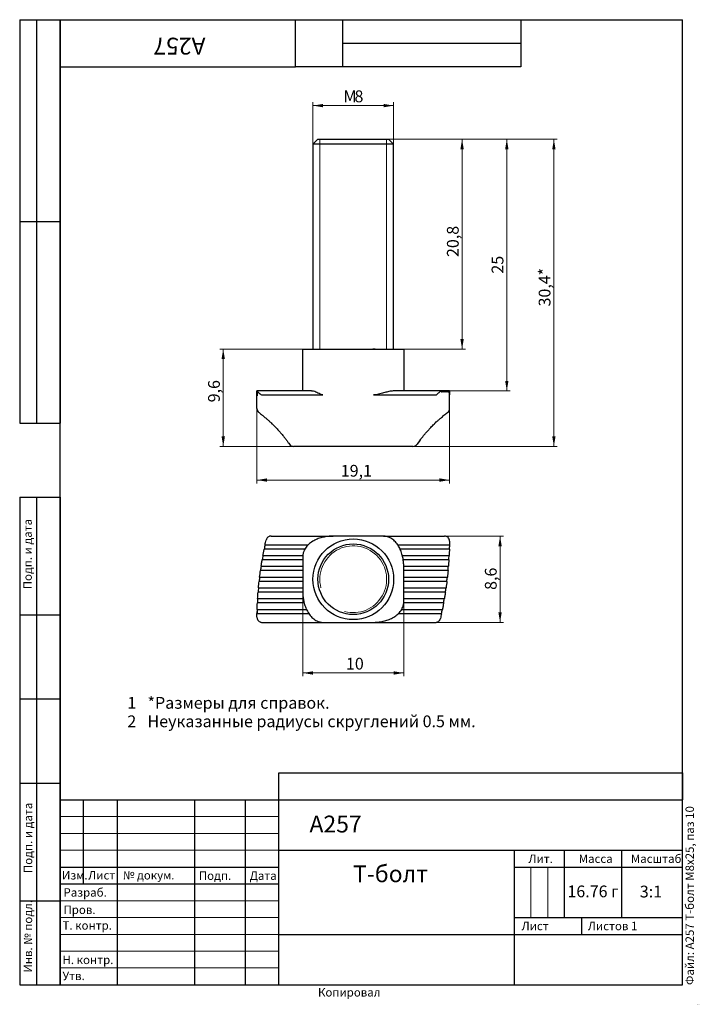
# Model space of a CAD drawing. Units: millimetres. Extents: x 8 to 210, y -1 to 292.
import ezdxf

# ---------------------------------------------------------------- set-up
doc = ezdxf.new("R2010")
doc.units = ezdxf.units.MM
doc.styles.add('SLDTEXTSTYLE0', font='TXT', dxfattribs={"width": 0.7, "bigfont": 'bigfont'})
doc.styles.add('SLDTEXTSTYLE1', font='TXT', dxfattribs={"width": 0.7})
doc.dimstyles.new('SLDDIMSTYLE0', dxfattribs={"dimtxt": 3.5, "dimasz": 3, "dimexe": 0, "dimexo": 0.0625, "dimgap": 0.875, "dimtad": 2, "dimdec": 1, "dimlfac": 0.333333, "dimrnd": 1e-09, "dimzin": 12, "dimdsep": 46, "dimtxsty": 'SLDTEXTSTYLE1', "dimsah": 1, "dimcen": 0.09, "dimadec": 0, "dimazin": 3, "dimtfac": 1, "dimtdec": 3, "dimtofl": 0, "dimtmove": 0, "dimatfit": 3, "dimfxl": 0, "dimfrac": 2, "dimtolj": 1, "dimtzin": 12, "dimarcsym": 0})

# ---------------------------------------------------------------- blocks, each defined once
blk = doc.blocks.new('SW_NOTE_0')
at = {"color": 0, "linetype": 'Continuous', "lineweight": 0, "char_height": 3.5, "attachment_point": 1}
for s, insert, style in [('1', (-6, 4.5), 'SLDTEXTSTYLE1'), ('*Размеры для справок.', (0, 4.5), 'SLDTEXTSTYLE0'), ('2', (-6, -1), 'SLDTEXTSTYLE1'), ('Неуказанные радиусы скруглений 0.5 мм.', (0, -1), 'SLDTEXTSTYLE0')]:
    blk.add_mtext(s, dxfattribs=dict(at, insert=insert, style=style))
blk = doc.blocks.new('SW_NOTE_0_1')
at = {"color": 0, "linetype": 'Continuous', "lineweight": 0, "insert": (11.48, 6.43), "char_height": 5, "attachment_point": 2, "style": 'SLDTEXTSTYLE0'}
blk.add_mtext('Т-болт', dxfattribs=at)
blk = doc.blocks.new('_D')
at = {"color": 7, "linetype": 'Continuous', "lineweight": 0}
for p, q in [((78.52, 176.35), (78.52, 154.1)), ((135.8, 176.35), (135.8, 154.1)), ((135.8, 155.1), (78.52, 155.1))]:
    blk.add_line(p, q, dxfattribs=at)
at = {"color": 7, "linetype": 'Continuous', "lineweight": 18}
for points in [[(78.52, 155.1), (81.52, 154.6), (81.52, 155.6)], [(135.8, 155.1), (132.8, 155.6), (132.8, 154.6)]]:
    blk.add_solid(points, dxfattribs=at)
at = {"color": 7, "linetype": 'Continuous', "lineweight": 18, "insert": (103.45, 159.61), "char_height": 3.5, "attachment_point": 1, "style": 'SLDTEXTSTYLE1'}
blk.add_mtext('19,1', dxfattribs=at)
blk = doc.blocks.new('_D_1')
at = {"color": 7, "linetype": 'Continuous', "lineweight": 0}
for p, q in [((97.24, 194.05), (67.51, 194.05)), ((68.51, 194.05), (68.51, 165.1)), ((93.16, 165.1), (67.51, 165.1))]:
    blk.add_line(p, q, dxfattribs=at)
at = {"color": 7, "linetype": 'Continuous', "lineweight": 18}
for points in [[(68.51, 194.05), (68.01, 191.05), (69.01, 191.05)], [(68.51, 165.1), (69.01, 168.1), (68.01, 168.1)]]:
    blk.add_solid(points, dxfattribs=at)
at = {"color": 7, "linetype": 'Continuous', "lineweight": 18, "insert": (64, 178.21), "char_height": 3.5, "attachment_point": 1, "rotation": 90, "style": 'SLDTEXTSTYLE1'}
blk.add_mtext('9,6', dxfattribs=at)
blk = doc.blocks.new('_D_2')
at = {"color": 7, "linetype": 'Continuous', "lineweight": 0}
for p, q in [((117.09, 256.45), (140.52, 256.45)), ((139.52, 256.45), (139.52, 194.05)), ((117.09, 194.05), (140.52, 194.05))]:
    blk.add_line(p, q, dxfattribs=at)
at = {"color": 7, "linetype": 'Continuous', "lineweight": 18}
for points in [[(139.52, 256.45), (139.02, 253.45), (140.02, 253.45)], [(139.52, 194.05), (140.02, 197.05), (139.02, 197.05)]]:
    blk.add_solid(points, dxfattribs=at)
at = {"color": 7, "linetype": 'Continuous', "lineweight": 18, "insert": (135.01, 221.42), "char_height": 3.5, "attachment_point": 1, "rotation": 90, "style": 'SLDTEXTSTYLE1'}
blk.add_mtext('20,8', dxfattribs=at)
blk = doc.blocks.new('_D_3')
at = {"color": 7, "linetype": 'Continuous', "lineweight": 0}
for p, q in [((95.16, 254.95), (95.16, 267.45)), ((95.16, 266.45), (119.16, 266.45)), ((119.16, 254.95), (119.16, 267.45))]:
    blk.add_line(p, q, dxfattribs=at)
at = {"color": 7, "linetype": 'Continuous', "lineweight": 18}
for points in [[(95.16, 266.45), (98.16, 265.95), (98.16, 266.95)], [(119.16, 266.45), (116.16, 266.95), (116.16, 265.95)]]:
    blk.add_solid(points, dxfattribs=at)
at = {"color": 7, "linetype": 'Continuous', "lineweight": 18, "char_height": 3.5, "attachment_point": 1, "style": 'SLDTEXTSTYLE1'}
for s, insert in [('M', (104.26, 270.96)), ('8', (107.53, 270.96))]:
    blk.add_mtext(s, dxfattribs=dict(at, insert=insert))
blk = doc.blocks.new('_D_4')
at = {"color": 7, "linetype": 'Continuous', "lineweight": 0}
for p, q in [((117.66, 256.45), (167.81, 256.45)), ((166.81, 256.45), (166.81, 165.1)), ((124.9, 165.1), (167.81, 165.1))]:
    blk.add_line(p, q, dxfattribs=at)
at = {"color": 7, "linetype": 'Continuous', "lineweight": 18}
for points in [[(166.81, 256.45), (166.31, 253.45), (167.31, 253.45)], [(166.81, 165.1), (167.31, 168.1), (166.31, 168.1)]]:
    blk.add_solid(points, dxfattribs=at)
at = {"color": 7, "linetype": 'Continuous', "lineweight": 18, "char_height": 3.5, "attachment_point": 1, "rotation": 90, "style": 'SLDTEXTSTYLE1'}
for s, insert in [('*', (162.3, 215.96)), ('30,4', (162.3, 206.72))]:
    blk.add_mtext(s, dxfattribs=dict(at, insert=insert))
blk = doc.blocks.new('_D_5')
at = {"color": 7, "linetype": 'Continuous', "lineweight": 0}
for p, q in [((117.66, 256.45), (153.81, 256.45)), ((152.81, 181.6), (152.81, 256.45)), ((135.8, 181.6), (153.81, 181.6))]:
    blk.add_line(p, q, dxfattribs=at)
at = {"color": 7, "linetype": 'Continuous', "lineweight": 18}
for points in [[(152.81, 256.45), (152.31, 253.45), (153.31, 253.45)], [(152.81, 181.6), (153.31, 184.6), (152.31, 184.6)]]:
    blk.add_solid(points, dxfattribs=at)
at = {"color": 7, "linetype": 'Continuous', "lineweight": 18, "insert": (148.3, 216.49), "char_height": 3.5, "attachment_point": 1, "rotation": 90, "style": 'SLDTEXTSTYLE1'}
blk.add_mtext('25', dxfattribs=at)
blk = doc.blocks.new('_D_6')
at = {"color": 7, "linetype": 'Continuous', "lineweight": 0}
for p, q in [((92.16, 121.78), (92.16, 96.73)), ((122.16, 118.78), (122.16, 96.73)), ((122.16, 97.73), (92.16, 97.73))]:
    blk.add_line(p, q, dxfattribs=at)
at = {"color": 7, "linetype": 'Continuous', "lineweight": 18}
for points in [[(92.16, 97.73), (95.16, 97.23), (95.16, 98.23)], [(122.16, 97.73), (119.16, 98.23), (119.16, 97.23)]]:
    blk.add_solid(points, dxfattribs=at)
at = {"color": 7, "linetype": 'Continuous', "lineweight": 18, "insert": (104.99, 102.24), "char_height": 3.5, "attachment_point": 1, "style": 'SLDTEXTSTYLE1'}
blk.add_mtext('10', dxfattribs=at)
blk = doc.blocks.new('_D_7')
at = {"color": 7, "linetype": 'Continuous', "lineweight": 0}
for p, q in [((116.16, 138.43), (151.81, 138.43)), ((150.81, 112.78), (150.81, 138.43)), ((113.16, 112.78), (151.81, 112.78))]:
    blk.add_line(p, q, dxfattribs=at)
at = {"color": 7, "linetype": 'Continuous', "lineweight": 18}
for points in [[(150.81, 138.43), (150.31, 135.43), (151.31, 135.43)], [(150.81, 112.78), (151.31, 115.78), (150.31, 115.78)]]:
    blk.add_solid(points, dxfattribs=at)
at = {"color": 7, "linetype": 'Continuous', "lineweight": 18, "insert": (146.3, 122.43), "char_height": 3.5, "attachment_point": 1, "rotation": 90, "style": 'SLDTEXTSTYLE1'}
blk.add_mtext('8,6', dxfattribs=at)

msp = doc.modelspace()

# ---------------------------------------------------------------- linework, layer by layer
at = {"color": 7, "linetype": 'Continuous', "lineweight": 25}
for p, q in [((8, 292), (20, 292)), ((8, 292), (8, 172)), ((13, 292), (13, 172)), ((20, 5), (20, 292)), ((20, 292), (205, 292)), ((20, 278), (20, 292)), ((20, 292), (90, 292)), ((20, 292), (20, 172)), ((90, 278), (90, 292)), ((90, 292), (157, 292)), ((104, 292), (104, 278)), ((157, 292), (157, 278)), ((205, 5), (205, 292)), ((104, 285), (157, 285)), ((20, 278), (90, 278)), ((157, 278), (90, 278)), ((96.66, 256.45), (95.16, 254.95)), ((95.16, 254.95), (95.16, 194.05)), ((107.16, 254.95), (95.16, 254.95)), ((96.66, 256.45), (107.16, 256.45)), ((107.16, 256.45), (117.66, 256.45)), ((119.16, 254.95), (107.16, 254.95)), ((119.16, 254.95), (117.66, 256.45)), ((119.16, 194.05), (119.16, 254.95)), ((8, 232), (20, 232)), ((92.16, 181.6), (92.16, 194.05)), ((98.16, 194.05), (113.16, 194.05)), ((113.64, 194.05), (113, 194.05)), ((122.16, 194.05), (122.16, 181.6)), ((94.77, 181.6), (78.51, 181.6)), ((78.52, 176.35), (78.52, 181.6)), ((133.18, 181.6), (119.28, 181.6)), ((133.84, 181.6), (133.18, 181.6)), ((134.41, 181.6), (133.84, 181.6)), ((134.87, 181.6), (134.41, 181.6)), ((135.25, 181.6), (134.87, 181.6)), ((135.52, 181.6), (135.25, 181.6)), ((135.71, 181.6), (135.52, 181.6)), ((135.81, 181.6), (135.71, 181.6)), ((135.8, 176.35), (135.8, 181.6)), ((78.56, 180.1), (78.56, 181.3)), ((78.56, 181.3), (78.56, 181.3)), ((78.56, 181.3), (78.56, 180.1)), ((78.56, 180.1), (78.56, 180.1)), ((80.02, 180.4), (98.16, 180.4)), ((113.16, 180.4), (131.62, 180.4)), ((133.39, 181.3), (133.66, 181.3)), ((134.02, 181.3), (134.25, 181.3)), ((134.56, 181.3), (134.74, 181.3)), ((134.99, 181.3), (135.14, 181.3)), ((135.34, 181.3), (135.45, 181.3)), ((135.59, 181.3), (135.66, 181.3)), ((135.75, 181.3), (135.77, 181.3)), ((135.77, 181.3), (135.77, 180.4)), ((8, 172), (20, 172)), ((126.96, 166.91), (126.12, 165.73)), ((87.99, 166.03), (88.21, 165.73)), ((124.9, 165.1), (93.16, 165.1)), ((8, 150), (20, 150)), ((8, 150), (8, 5)), ((13, 150), (13, 5)), ((20, 150), (20, 5)), ((82.71, 138.43), (101.16, 138.43)), ((116.16, 138.43), (101.16, 138.43)), ((116.16, 138.43), (134.3, 138.43)), ((80.94, 135.87), (93.79, 135.87)), ((120.35, 135.87), (135.77, 135.87)), ((135.77, 135.87), (135.77, 135.22)), ((80.31, 132.66), (92.17, 132.66)), ((92.76, 134.57), (80.67, 134.57)), ((92.16, 132.43), (92.16, 121.78)), ((135.75, 134.57), (121.09, 134.57)), ((121.76, 132.66), (135.66, 132.66)), ((79.77, 129.46), (92.16, 129.46)), ((92.16, 131.37), (80.08, 131.37)), ((135.59, 131.37), (122.02, 131.37)), ((122.16, 129.46), (135.45, 129.46)), ((122.16, 118.78), (122.16, 129.43)), ((79.33, 126.25), (92.16, 126.25)), ((92.16, 128.16), (79.58, 128.16)), ((135.34, 128.16), (122.16, 128.16)), ((122.16, 126.25), (135.14, 126.25)), ((78.99, 123.04), (92.16, 123.04)), ((92.16, 124.96), (79.18, 124.96)), ((134.99, 124.96), (122.16, 124.96)), ((122.16, 123.04), (134.74, 123.04)), ((92.16, 121.75), (78.88, 121.75)), ((134.56, 121.75), (122.16, 121.75)), ((92.56, 118.54), (78.66, 118.54)), ((78.74, 119.84), (92.3, 119.84)), ((122.16, 119.84), (134.25, 119.84)), ((134.02, 118.54), (122.16, 118.54)), ((8, 115), (20, 115)), ((78.56, 115.98), (78.56, 115.34)), ((93.97, 115.34), (78.56, 115.34)), ((78.58, 116.63), (93.24, 116.63)), ((133.39, 115.34), (120.54, 115.34)), ((121.57, 116.63), (133.66, 116.63)), ((78.56, 113.95), (78.56, 113.95)), ((78.56, 113.95), (78.56, 113.95)), ((80.02, 112.78), (98.16, 112.78)), ((98.16, 112.78), (113.16, 112.78)), ((113.16, 112.78), (131.62, 112.78)), ((8, 90), (20, 90)), ((85, 60), (85, 68)), ((85, 68), (205, 68)), ((205, 68), (205, 60)), ((8, 65), (20, 65)), ((20, 5), (20, 60)), ((20, 60), (205, 60)), ((27, 35), (27, 60)), ((37, 60), (37, 5)), ((60, 60), (60, 5)), ((75, 60), (75, 5)), ((85, 5), (85, 60)), ((205, 5), (205, 60)), ((85, 45), (205, 45)), ((155, 45), (155, 5)), ((170, 25), (170, 45)), ((187, 25), (187, 45)), ((20, 40), (85, 40)), ((155, 40), (205, 40)), ((20, 35), (85, 35)), ((8, 30), (20, 30)), ((155, 25), (205, 25)), ((175, 25), (175, 20)), ((85, 20), (205, 20)), ((8, 5), (20, 5)), ((20, 5), (205, 5)), ((20, 5), (205, 5))]:
    msp.add_line(p, q, dxfattribs=at)
at = {"color": 7, "linetype": 'Continuous', "lineweight": 18}
for p, q in [((97.24, 256.45), (97.24, 194.05)), ((117.09, 194.05), (117.09, 256.45)), ((113, 194.05), (100.59, 194.05)), ((20, 55), (85, 55)), ((20, 50), (85, 50)), ((20, 45), (85, 45)), ((160, 40), (160, 25)), ((165, 40), (165, 25)), ((20, 30), (85, 30)), ((20, 25), (85, 25)), ((20, 20), (85, 20)), ((20, 15), (85, 15)), ((20, 10), (85, 10))]:
    msp.add_line(p, q, dxfattribs=at)
at = {"color": 7, "linetype": 'Continuous', "lineweight": 25}
for radius in [12, 10.5]:
    msp.add_circle((107.16, 125.6), radius, dxfattribs=at)
for centre, radius, start, end in [((80.02, 176.35), 1.5, 179.99, 233.3506), ((134.3, 176.35), 1.5, 306.6494, 0.01), ((89.43, 166.6), 1.5, 215.4478, 269.9998), ((124.9, 166.6), 1.5, 270.0002, 324.5522), ((189.67, 112.78), 111.15, 168.0098, 168.6917), ((24.66, 138.43), 111.15, 358.0129, 358.3471), ((189.67, 112.78), 111.15, 169.6943, 170.3725), ((24.66, 138.43), 111.15, 356.3582, 357.0272), ((189.67, 112.78), 111.15, 171.3699, 172.0449), ((24.66, 138.43), 111.15, 354.7004, 355.3708), ((189.67, 112.78), 111.15, 173.0381, 173.7105), ((24.66, 138.43), 111.15, 353.0381, 353.7105), ((189.67, 112.78), 111.15, 174.7004, 175.3708), ((24.66, 138.43), 111.15, 351.3699, 352.0449), ((189.67, 112.78), 111.15, 176.3582, 177.0272), ((24.66, 138.43), 111.15, 349.6943, 350.3725), ((189.67, 112.78), 111.15, 178.0129, 178.3471), ((24.66, 138.43), 111.15, 348.0098, 348.6917)]:
    msp.add_arc(centre, radius, start, end, dxfattribs=at)
at = {"color": 7, "linetype": 'Continuous', "lineweight": 18}
msp.add_arc((107.16, 125.6), 9.93, 255, 195, dxfattribs=at)
at = {"color": 7, "linetype": 'Continuous', "lineweight": 25}
for points, knots in [([(92.16, 194.05), (92.17, 194.05), (92.17, 194.05), (92.21, 194.05), (92.28, 194.05), (92.37, 194.05), (92.55, 194.05), (92.88, 194.05), (93.51, 194.05), (94.32, 194.05), (95.21, 194.05), (96.02, 194.05), (96.62, 194.05), (97.18, 194.05), (97.67, 194.05), (98, 194.05), (98.16, 194.05)], [0, 0, 0, 0, 0.050408, 0.100372, 0.149992, 0.199368, 0.248605, 0.376432, 0.498319, 0.628518, 0.748441, 0.812424, 0.873948, 0.916555, 0.958366, 1, 1, 1, 1]), ([(113.16, 194.05), (113.36, 194.05), (113.76, 194.05), (114.35, 194.05), (114.94, 194.05), (115.52, 194.05), (116.4, 194.05), (117.54, 194.05), (118.92, 194.05), (120.16, 194.05), (121.04, 194.05), (121.59, 194.05), (121.88, 194.05), (122.05, 194.05), (122.15, 194.05), (122.16, 194.05), (122.16, 194.05)], [0, 0, 0, 0, 0.050408, 0.100372, 0.149992, 0.199368, 0.248605, 0.376432, 0.498319, 0.628518, 0.748441, 0.812424, 0.873948, 0.916555, 0.958366, 1, 1, 1, 1]), ([(78.52, 181.6), (78.52, 181.59), (78.57, 181.53), (78.74, 181.35), (78.86, 181.23), (79.13, 180.97), (79.28, 180.83), (79.52, 180.63), (79.61, 180.56), (79.8, 180.45), (79.91, 180.4), (80.02, 180.4)], [0, 0, 0, 0, 0.25, 0.25, 0.5, 0.5, 0.75, 0.75, 0.875, 0.875, 1, 1, 1, 1]), ([(98.16, 180.4), (97.99, 180.43), (97.57, 180.49), (96.97, 180.81), (96.33, 181.13), (95.69, 181.41), (95.15, 181.59), (94.87, 181.58), (94.77, 181.57)], [0, 0, 0, 0, 0.130675, 0.311711, 0.497074, 0.691329, 0.892684, 1, 1, 1, 1]), ([(119.28, 181.6), (119.09, 181.59), (118.51, 181.57), (117.47, 181.37), (116.14, 181.03), (114.96, 180.69), (113.95, 180.45), (113.43, 180.42), (113.16, 180.4)], [0, 0, 0, 0, 0.102821, 0.310224, 0.522597, 0.758789, 0.879615, 1, 1, 1, 1]), ([(131.62, 180.4), (131.72, 180.4), (131.82, 180.44), (131.99, 180.53), (132.06, 180.59), (132.29, 180.76), (132.42, 180.88), (132.67, 181.11), (132.78, 181.22), (132.97, 181.41), (133.04, 181.49), (133.08, 181.54)], [0, 0, 0, 0, 0.125, 0.125, 0.25, 0.25, 0.5, 0.5, 0.75, 0.75, 1, 1, 1, 1]), ([(134.02, 181.3), (133.97, 181.5), (133.91, 181.6), (133.78, 181.6), (133.71, 181.5), (133.66, 181.3)], [0, 0, 0, 0, 0.5, 0.5, 1, 1, 1, 1]), ([(134.56, 181.3), (134.51, 181.5), (134.46, 181.6), (134.35, 181.6), (134.3, 181.49), (134.25, 181.3)], [0, 0, 0, 0, 0.5, 0.5, 1, 1, 1, 1]), ([(134.99, 181.3), (134.96, 181.5), (134.92, 181.6), (134.83, 181.6), (134.78, 181.49), (134.74, 181.3)], [0, 0, 0, 0, 0.5, 0.5, 1, 1, 1, 1]), ([(135.34, 181.3), (135.31, 181.5), (135.28, 181.6), (135.21, 181.6), (135.18, 181.49), (135.14, 181.3)], [0, 0, 0, 0, 0.5, 0.5, 1, 1, 1, 1]), ([(135.59, 181.3), (135.57, 181.5), (135.55, 181.6), (135.5, 181.6), (135.47, 181.49), (135.45, 181.3)], [0, 0, 0, 0, 0.5, 0.5, 1, 1, 1, 1]), ([(135.75, 181.3), (135.74, 181.5), (135.72, 181.6), (135.69, 181.6), (135.68, 181.49), (135.66, 181.3)], [0, 0, 0, 0, 0.5, 0.5, 1, 1, 1, 1]), ([(135.8, 181.6), (135.8, 181.62), (135.79, 181.51), (135.78, 181.08), (135.77, 180.76), (135.77, 180.4)], [0, 0, 0, 0, 0.5, 0.5, 1, 1, 1, 1]), ([(79.17, 175.14), (79.48, 174.91), (80.08, 174.43), (80.87, 173.78), (81.51, 173.23), (81.97, 172.83), (82.27, 172.55), (82.59, 172.25), (83.03, 171.84), (83.56, 171.32), (84.07, 170.79), (84.52, 170.31), (84.92, 169.87), (85.32, 169.42), (85.7, 168.98), (86.05, 168.56), (86.45, 168.07), (86.95, 167.45), (87.47, 166.75), (87.82, 166.27), (87.99, 166.03)], [0, 0, 0, 0, 0.072185, 0.143619, 0.201643, 0.246867, 0.280404, 0.313524, 0.373352, 0.442377, 0.508278, 0.571177, 0.624523, 0.677806, 0.704881, 0.737371, 0.784704, 0.847159, 0.924766, 1, 1, 1, 1]), ([(126.3, 165.98), (126.39, 166.1), (126.57, 166.36), (126.86, 166.76), (127.18, 167.18), (127.48, 167.58), (127.77, 167.94), (128.1, 168.35), (128.38, 168.69), (128.71, 169.07), (129.04, 169.46), (129.4, 169.86), (129.8, 170.3), (130.23, 170.77), (130.71, 171.25), (131.1, 171.64), (131.47, 172), (131.89, 172.4), (132.47, 172.93), (133.23, 173.59), (134.13, 174.35), (134.81, 174.88), (135.16, 175.14)], [0, 0, 0, 0, 0.050195, 0.107231, 0.154808, 0.193492, 0.223392, 0.247197, 0.27337, 0.303389, 0.348939, 0.395088, 0.437461, 0.49453, 0.550434, 0.609831, 0.643555, 0.689811, 0.749577, 0.823246, 0.911376, 1, 1, 1, 1]), ([(135.2, 175.15), (135.2, 175.15), (135.2, 175.15), (135.16, 175.15), (135.15, 175.15)], [0, 0, 0, 0, 0.6772329, 1, 1, 1, 1]), ([(82.71, 138.43), (82.61, 138.43), (82.51, 138.42), (82.34, 138.39), (82.26, 138.36), (82.04, 138.28), (81.91, 138.21), (81.66, 138.01), (81.55, 137.9), (81.36, 137.61), (81.29, 137.45), (81.24, 137.26)], [0, 0, 0, 0, 0.125, 0.125, 0.25, 0.25, 0.5, 0.5, 0.75, 0.75, 1, 1, 1, 1]), ([(101.16, 138.43), (100.96, 138.43), (100.57, 138.42), (99.97, 138.38), (99.39, 138.31), (98.81, 138.22), (97.93, 138.04), (96.79, 137.71), (95.41, 137.09), (94.17, 136.27), (93.28, 135.38), (92.74, 134.57), (92.45, 133.97), (92.28, 133.42), (92.18, 132.92), (92.17, 132.59), (92.16, 132.43)], [0, 0, 0, 0, 0.050408, 0.100372, 0.149992, 0.199368, 0.248605, 0.376432, 0.498319, 0.628518, 0.748441, 0.812424, 0.873948, 0.916555, 0.958366, 1, 1, 1, 1]), ([(122.16, 129.43), (122.16, 129.63), (122.16, 130.03), (122.12, 130.62), (122.05, 131.21), (121.96, 131.79), (121.78, 132.67), (121.44, 133.81), (120.82, 135.18), (120.01, 136.42), (119.12, 137.31), (118.31, 137.85), (117.71, 138.14), (117.15, 138.32), (116.66, 138.41), (116.33, 138.42), (116.16, 138.43)], [0, 0, 0, 0, 0.050408, 0.100372, 0.149992, 0.199368, 0.248605, 0.376432, 0.498319, 0.628518, 0.748441, 0.812424, 0.873948, 0.916555, 0.958366, 1, 1, 1, 1]), ([(135.8, 136.91), (135.81, 137.14), (135.76, 137.35), (135.59, 137.73), (135.47, 137.89), (135.2, 138.14), (135.05, 138.24), (134.8, 138.34), (134.72, 138.37), (134.53, 138.41), (134.42, 138.43), (134.3, 138.43)], [0, 0, 0, 0, 0.25, 0.25, 0.5, 0.5, 0.75, 0.75, 0.875, 0.875, 1, 1, 1, 1]), ([(135.8, 136.91), (135.8, 136.54), (135.79, 136.16), (135.78, 135.55), (135.77, 135.33), (135.77, 135.22)], [0, 0, 0, 0, 0.5, 0.5, 1, 1, 1, 1]), ([(80.31, 132.66), (80.36, 132.95), (80.42, 133.28), (80.55, 133.96), (80.62, 134.3), (80.67, 134.57)], [0, 0, 0, 0, 0.5, 0.5, 1, 1, 1, 1]), ([(135.75, 134.57), (135.74, 134.29), (135.72, 133.96), (135.69, 133.28), (135.68, 132.94), (135.66, 132.66)], [0, 0, 0, 0, 0.5, 0.5, 1, 1, 1, 1]), ([(79.77, 129.46), (79.82, 129.74), (79.87, 130.07), (79.98, 130.76), (80.03, 131.09), (80.08, 131.37)], [0, 0, 0, 0, 0.5, 0.5, 1, 1, 1, 1]), ([(135.59, 131.37), (135.57, 131.09), (135.55, 130.75), (135.5, 130.07), (135.47, 129.74), (135.45, 129.46)], [0, 0, 0, 0, 0.5, 0.5, 1, 1, 1, 1]), ([(79.33, 126.25), (79.37, 126.53), (79.41, 126.87), (79.5, 127.55), (79.54, 127.88), (79.58, 128.16)], [0, 0, 0, 0, 0.5, 0.5, 1, 1, 1, 1]), ([(135.34, 128.16), (135.31, 127.88), (135.28, 127.55), (135.21, 126.86), (135.18, 126.53), (135.14, 126.25)], [0, 0, 0, 0, 0.5, 0.5, 1, 1, 1, 1]), ([(78.99, 123.04), (79.02, 123.33), (79.05, 123.66), (79.12, 124.34), (79.15, 124.68), (79.18, 124.96)], [0, 0, 0, 0, 0.5, 0.5, 1, 1, 1, 1]), ([(134.99, 124.96), (134.96, 124.67), (134.92, 124.34), (134.83, 123.66), (134.78, 123.32), (134.74, 123.04)], [0, 0, 0, 0, 0.5, 0.5, 1, 1, 1, 1]), ([(78.74, 119.84), (78.76, 120.12), (78.78, 120.45), (78.83, 121.14), (78.85, 121.47), (78.88, 121.75)], [0, 0, 0, 0, 0.5, 0.5, 1, 1, 1, 1]), ([(92.16, 121.78), (92.17, 121.58), (92.17, 121.18), (92.21, 120.59), (92.28, 120), (92.37, 119.42), (92.55, 118.54), (92.88, 117.4), (93.51, 116.02), (94.32, 114.78), (95.21, 113.9), (96.02, 113.35), (96.62, 113.06), (97.18, 112.89), (97.67, 112.8), (98, 112.78), (98.16, 112.78)], [0, 0, 0, 0, 0.050408, 0.100372, 0.149992, 0.199368, 0.248605, 0.376432, 0.498319, 0.628518, 0.748441, 0.812424, 0.873948, 0.916555, 0.958366, 1, 1, 1, 1]), ([(134.56, 121.75), (134.51, 121.47), (134.46, 121.13), (134.35, 120.45), (134.3, 120.12), (134.25, 119.84)], [0, 0, 0, 0, 0.5, 0.5, 1, 1, 1, 1]), ([(78.58, 116.63), (78.59, 116.91), (78.6, 117.25), (78.63, 117.93), (78.65, 118.26), (78.66, 118.54)], [0, 0, 0, 0, 0.5, 0.5, 1, 1, 1, 1]), ([(113.16, 112.78), (113.36, 112.78), (113.76, 112.79), (114.35, 112.83), (114.94, 112.89), (115.52, 112.98), (116.4, 113.16), (117.54, 113.5), (118.92, 114.12), (120.16, 114.93), (121.04, 115.82), (121.59, 116.63), (121.88, 117.24), (122.05, 117.79), (122.15, 118.28), (122.16, 118.61), (122.16, 118.78)], [0, 0, 0, 0, 0.050408, 0.100372, 0.149992, 0.199368, 0.248605, 0.376432, 0.498319, 0.628518, 0.748441, 0.812424, 0.873948, 0.916555, 0.958366, 1, 1, 1, 1]), ([(134.02, 118.54), (133.97, 118.26), (133.91, 117.93), (133.78, 117.24), (133.71, 116.91), (133.66, 116.63)], [0, 0, 0, 0, 0.5, 0.5, 1, 1, 1, 1]), ([(78.52, 114.3), (78.53, 114.67), (78.54, 115.04), (78.55, 115.65), (78.56, 115.88), (78.56, 115.98)], [0, 0, 0, 0, 0.5, 0.5, 1, 1, 1, 1]), ([(78.52, 114.3), (78.52, 114.07), (78.57, 113.85), (78.74, 113.47), (78.86, 113.32), (79.13, 113.06), (79.28, 112.97), (79.52, 112.86), (79.61, 112.83), (79.8, 112.79), (79.91, 112.78), (80.02, 112.78)], [0, 0, 0, 0, 0.25, 0.25, 0.5, 0.5, 0.75, 0.75, 0.875, 0.875, 1, 1, 1, 1]), ([(131.62, 112.78), (131.72, 112.78), (131.82, 112.79), (131.99, 112.82), (132.06, 112.84), (132.29, 112.92), (132.42, 113), (132.67, 113.19), (132.78, 113.31), (132.97, 113.59), (133.04, 113.76), (133.08, 113.95)], [0, 0, 0, 0, 0.125, 0.125, 0.25, 0.25, 0.5, 0.5, 0.75, 0.75, 1, 1, 1, 1])]:
    msp.add_open_spline(points, degree=3, knots=knots, dxfattribs=at)
for points in [[(78.52, 181.6), (78.52, 181.6), (78.53, 181.6), (78.53, 181.6)], [(133.39, 181.3), (133.3, 181.58), (133.19, 181.67), (133.08, 181.54)], [(93.16, 165.1), (90.74, 165.1), (89.47, 165.1), (89.43, 165.1)], [(80.94, 135.87), (81.02, 136.27), (81.14, 136.79), (81.24, 137.26)], [(133.39, 115.34), (133.3, 114.93), (133.19, 114.41), (133.08, 113.95)]]:
    msp.add_open_spline(points, degree=3, dxfattribs=at)

# ---------------------------------------------------------------- block references
at = {"color": 7, "linetype": 'Continuous', "lineweight": 0}
for name, p in [('SW_NOTE_0', (46, 86.1)), ('SW_NOTE_0_1', (106.77, 34.08))]:
    msp.add_blockref(name, p, dxfattribs=at)

# ---------------------------------------------------------------- texts
for s, insert, char_height, attachment_point, rotation, style in [('A257', (55.48, 281.64), 5, 2, 180, 'SLDTEXTSTYLE1'), ('Подп. и дата', (9.1, 122.62), 2.5, 1, 90, 'SLDTEXTSTYLE0'), ('Подп. и дата', (9.22, 38.23), 2.5, 1, 90, 'SLDTEXTSTYLE0'), ('Файл: A257 Т-болт М8х25, паз 10', (205.94, 4.94), 2.5, 1, 90, 'SLDTEXTSTYLE0'), ('Инв. № подл.', (9.2, 8.61), 2.5, 1, 90, 'SLDTEXTSTYLE0')]:
    msp.add_mtext(s, dxfattribs=dict(at, insert=insert, char_height=char_height, attachment_point=attachment_point, rotation=rotation, style=style))
for s, insert, char_height, attachment_point, style in [('A257', (101.91, 55.3), 5, 2, 'SLDTEXTSTYLE1'), ('Масштаб', (189.71, 43.74), 2.5, 1, 'SLDTEXTSTYLE0'), ('Лит.', (159.24, 43.74), 2.5, 1, 'SLDTEXTSTYLE0'), ('Масса', (174.2, 43.74), 2.5, 1, 'SLDTEXTSTYLE0'), ('Изм.', (20.56, 38.82), 2.5, 1, 'SLDTEXTSTYLE0'), ('Лист', (28.36, 38.82), 2.5, 1, 'SLDTEXTSTYLE0'), ('№ докум.', (38.71, 38.82), 2.5, 1, 'SLDTEXTSTYLE0'), ('Подп.', (61.26, 38.7), 2.5, 1, 'SLDTEXTSTYLE0'), ('Дата', (76.38, 38.7), 2.5, 1, 'SLDTEXTSTYLE0'), ('Разраб.', (21.02, 33.71), 2.5, 1, 'SLDTEXTSTYLE0'), ('16.76 г', (178.43, 34.53), 3.5, 2, 'SLDTEXTSTYLE0'), ('3:1', (195.67, 34.48), 3.5, 2, 'SLDTEXTSTYLE1'), ('Пров.', (21.02, 28.56), 2.5, 1, 'SLDTEXTSTYLE0'), ('Т. контр.', (20.74, 23.9), 2.5, 1, 'SLDTEXTSTYLE0'), ('Лист', (157.21, 23.73), 2.5, 1, 'SLDTEXTSTYLE0'), ('Листов 1', (176.92, 23.73), 2.5, 1, 'SLDTEXTSTYLE0'), ('Н. контр.', (20.74, 13.67), 2.5, 1, 'SLDTEXTSTYLE0'), ('Утв.', (20.74, 8.89), 2.5, 1, 'SLDTEXTSTYLE0'), ('Копировал', (96.68, 4.01), 2.5, 1, 'SLDTEXTSTYLE0'), ('Версия 3', (209.46, -0.67), 0.1, 1, 'SLDTEXTSTYLE0')]:
    msp.add_mtext(s, dxfattribs=dict(at, insert=insert, char_height=char_height, attachment_point=attachment_point, style=style))

# ---------------------------------------------------------------- dimensions: what is measured, and where the dimension line sits
at = {"color": 7, "linetype": 'Continuous', "lineweight": 18}
dim = msp.add_linear_dim(base=(119.16, 266.45), p1=(95.16, 254.95), p2=(119.16, 254.95), text='M<>', dimstyle='SLDDIMSTYLE0', dxfattribs=at)
dim.commit()
dim.dimension.update_dxf_attribs({"geometry": '_D_3', "text_midpoint": (107.16, 266.45), "dimtype": 160})
for base, p1, p2, angle, picture, middle in [((139.52, 194.05), (117.09, 256.45), (117.09, 194.05), 90, '_D_2', (139.52, 225.86)), ((152.81389238, 256.45104221), (135.80233117, 181.60104221), (117.66389238, 256.45104221), 90, '_D_5', (152.81389238, 219.02604221)), ((68.51389238, 165.10104221), (97.23539238, 194.05104221), (93.16016075, 165.10104221), 90, '_D_1', (68.51389238, 181.38651487)), ((78.52, 155.1), (135.8, 176.35), (78.52, 176.35), 0, '_D', (107.16, 155.1)), ((150.81389238, 138.42799939), (113.16389238, 112.77799939), (116.16389238, 138.42799939), 90, '_D_7', (150.81389238, 125.60299939))]:
    dim = msp.add_linear_dim(base=base, p1=p1, p2=p2, angle=angle, dimstyle='SLDDIMSTYLE0', dxfattribs=at)
    dim.commit()
    dim.dimension.update_dxf_attribs({"geometry": picture, "text_midpoint": middle, "dimtype": 160})
dim = msp.add_linear_dim(base=(166.81389238, 165.10104221), p1=(117.66389238, 256.45104221), p2=(124.90030828, 165.10104221), angle=90, text='<>*', dimstyle='SLDDIMSTYLE0', dxfattribs=at)
dim.commit()
dim.dimension.update_dxf_attribs({"geometry": '_D_4', "text_midpoint": (166.81389238, 212.78630402), "dimtype": 160})
dim = msp.add_linear_dim(base=(92.16, 97.73), p1=(122.16, 118.78), p2=(92.16, 121.78), dimstyle='SLDDIMSTYLE0', dxfattribs=at)
dim.commit()
dim.dimension.update_dxf_attribs({"geometry": '_D_6', "text_midpoint": (107.16, 97.73), "dimtype": 160})

doc.saveas('drawing.dxf')
